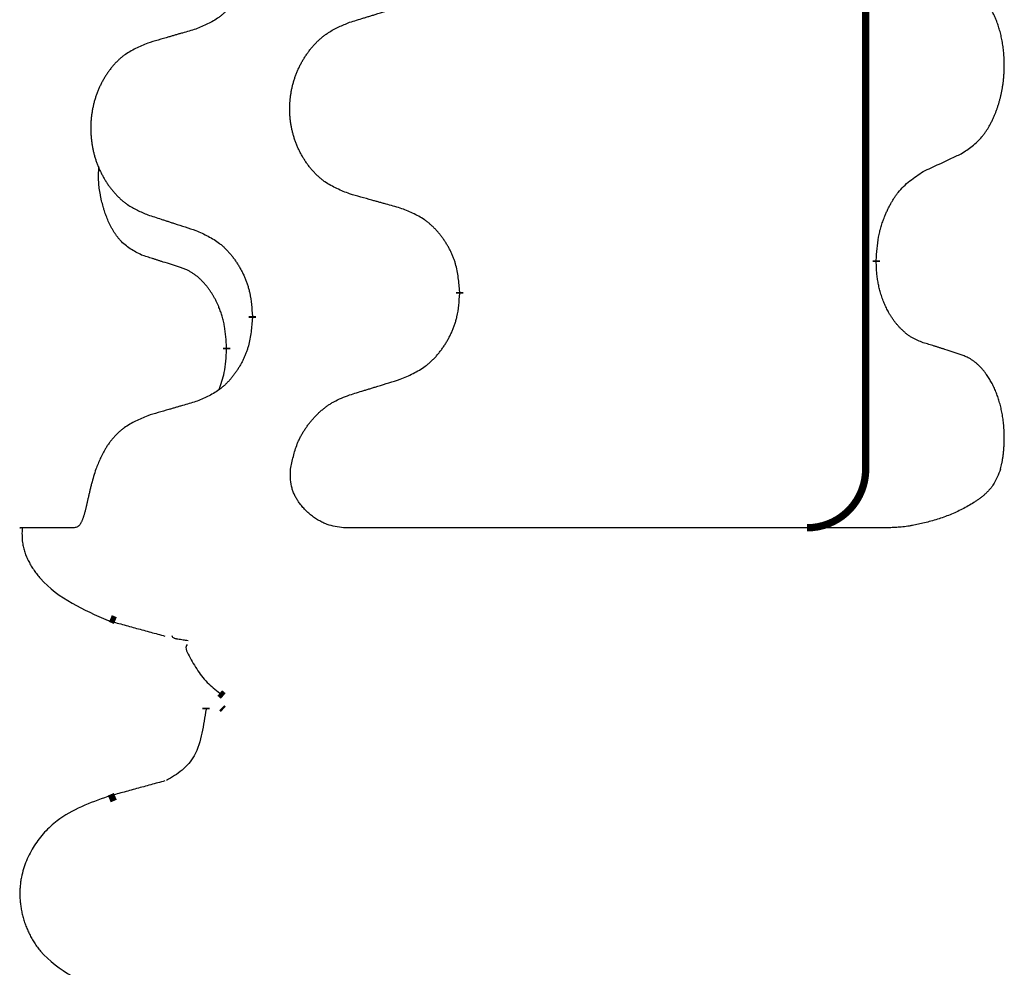
# Model space of a CAD drawing. Units: millimetres. Extents: x -836 to 1543, y -180 to 645.
# Drawn here: x 753 to 761, y 408 to 416 of the extents above; entities that cross this region are included whole.
import ezdxf

# ---------------------------------------------------------------- set-up
doc = ezdxf.new("R2010")
doc.units = ezdxf.units.MM
doc.linetypes.add('SLD_Durchgehend', pattern=[0, 0, 0])

# ---------------------------------------------------------------- blocks, each defined once
blk = doc.blocks.new('HL50FU-0-190', base_point=(353.548, 232.4215))
at = {"color": 7, "linetype": 'SLD_Durchgehend', "const_width": 0.0625}
for points in [[(759.9799, 575.9133), (759.9799, 412.0133)], [(760.07, 413.7932), (760.07, 413.7782)], [(756.5208, 413.5242), (756.5208, 413.5092)], [(754.7539, 413.3023), (754.7539, 413.3173)], [(754.5338, 413.0483), (754.5338, 413.0333)], [(753.5863, 410.7226), (753.5441, 410.7404)], [(754.4758, 410.1053), (754.5056, 410.08)], [(754.3593, 409.9818), (754.3593, 409.9668)], [(754.5065, 409.9668), (754.493, 409.9797)], [(753.5343, 409.2028), (753.586, 409.2247)]]:
    blk.add_lwpolyline(points, dxfattribs=at)
blk.add_lwpolyline([(759.4799, 411.5133, 0.414214), (759.9799, 412.0133, 0.414214)], format="xyb", dxfattribs=at)
at = {"color": 7, "linetype": 'SLD_Durchgehend'}
for points, knots in [([(754.7539, 416.4773), (754.7506, 416.4372), (754.744, 416.3569), (754.7285, 416.2675), (754.7113, 416.2101), (754.7016, 416.1822), (754.6906, 416.1547), (754.6786, 416.1278), (754.6655, 416.1016), (754.6515, 416.076), (754.6365, 416.0509), (754.6208, 416.0266), (754.6043, 416.0029), (754.587, 415.98), (754.5689, 415.9578), (754.5501, 415.9366), (754.5307, 415.9165), (754.5106, 415.8976), (754.4897, 415.8797), (754.4459, 415.8462), (754.3735, 415.8055), (754.3056, 415.7775), (754.2717, 415.7635)], [0, 0, 0, 0, 0.1207923, 0.2415845, 0.2711145, 0.3006544, 0.3302167, 0.3597763, 0.388964, 0.418152, 0.4473341, 0.4765167, 0.5051788, 0.5338402, 0.5625129, 0.591185, 0.618755, 0.6463281, 0.6738633, 0.7013854, 0.8115011, 0.9216168, 0.9216168, 0.9216168, 0.9216168]), ([(760.7939, 414.7012), (760.826, 414.722), (760.8901, 414.7637), (760.9525, 414.8226), (760.987, 414.8661), (761.0021, 414.8871), (761.0163, 414.9088), (761.0302, 414.9319), (761.0438, 414.9564), (761.057, 414.9823), (761.0693, 415.0086), (761.0803, 415.0343), (761.0902, 415.0592), (761.099, 415.0834), (761.1073, 415.1077), (761.1151, 415.1328), (761.1224, 415.1586), (761.1292, 415.1852), (761.1353, 415.2119), (761.1408, 415.2393), (761.1458, 415.2674), (761.1501, 415.2961), (761.1537, 415.325), (761.1566, 415.3541), (761.1588, 415.3836), (761.1603, 415.4133), (761.161, 415.4431), (761.161, 415.4716), (761.1603, 415.4987), (761.1591, 415.5244), (761.1574, 415.5501), (761.155, 415.5755), (761.1522, 415.6007), (761.1488, 415.6255), (761.1448, 415.6503), (761.1404, 415.6743), (761.1355, 415.6976), (761.1303, 415.7201), (761.1245, 415.7425), (761.1184, 415.7643), (761.1118, 415.7856), (761.105, 415.8062), (761.0976, 415.8267), (761.0896, 415.847), (761.0811, 415.8673), (761.072, 415.8874), (761.0623, 415.9073), (761.0523, 415.9263), (761.042, 415.9445), (761.0316, 415.9619), (761.0206, 415.9789), (761.0078, 415.9975), (760.9929, 416.0174), (760.9758, 416.0383), (760.9576, 416.0583), (760.9391, 416.0765), (760.9204, 416.093), (760.9017, 416.1078), (760.8821, 416.1213), (760.8578, 416.1358), (760.8283, 416.1499), (760.8054, 416.159), (760.7939, 416.1636)], [0, 0, 0, 0, 0.114626, 0.229253, 0.255136, 0.281028, 0.306957, 0.332884, 0.361934, 0.390985, 0.420018, 0.449052, 0.474762, 0.500472, 0.526183, 0.551894, 0.5793, 0.606707, 0.634112, 0.661518, 0.690573, 0.719628, 0.748686, 0.777743, 0.807529, 0.837316, 0.867099, 0.896882, 0.922639, 0.948395, 0.974152, 0.999908, 1.024987, 1.050066, 1.075144, 1.100222, 1.123355, 1.146488, 1.16962, 1.192753, 1.214494, 1.236235, 1.257976, 1.279718, 1.301816, 1.323914, 1.34601, 1.368106, 1.38839, 1.408673, 1.42896, 1.449249, 1.476285, 1.503323, 1.530378, 1.557432, 1.581269, 1.605108, 1.628896, 1.652672, 1.68974, 1.726808, 1.726808, 1.726808, 1.726808]), ([(755.5824, 415.8209), (755.6023, 415.8271), (755.6423, 415.8394), (755.6873, 415.8532), (755.7172, 415.8625), (755.7322, 415.8671), (755.7472, 415.8717), (755.7622, 415.8763), (755.7772, 415.8809), (755.7922, 415.8856), (755.8072, 415.8902), (755.8491, 415.9031), (755.9179, 415.9243), (755.9817, 415.944), (756.0136, 415.9539)], [0, 0, 0, 0, 0.062728, 0.1254559, 0.141138, 0.1568202, 0.1725023, 0.1881844, 0.2038666, 0.2195488, 0.235231, 0.2509132, 0.3511056, 0.4512981, 0.4512981, 0.4512981, 0.4512981]), ([(755.5824, 414.3585), (755.5461, 414.373), (755.4736, 414.4018), (755.3956, 414.444), (755.3481, 414.4792), (755.325, 414.4984), (755.3028, 414.5188), (755.2814, 414.5405), (755.2608, 414.5633), (755.2411, 414.5872), (755.2224, 414.612), (755.2048, 414.6375), (755.1882, 414.6636), (755.1727, 414.6903), (755.1582, 414.7175), (755.1447, 414.7455), (755.1323, 414.774), (755.121, 414.8031), (755.1108, 414.8327), (755.1019, 414.8625), (755.0941, 414.8926), (755.0875, 414.923), (755.0821, 414.9535), (755.0778, 414.9843), (755.0747, 415.0153), (755.0727, 415.0465), (755.072, 415.0777), (755.0723, 415.1089), (755.0739, 415.1399), (755.0766, 415.1709), (755.0804, 415.2017), (755.0854, 415.2323), (755.0915, 415.2626), (755.0986, 415.2925), (755.107, 415.3222), (755.1164, 415.3515), (755.1269, 415.3804), (755.1386, 415.4089), (755.1513, 415.4369), (755.165, 415.4643), (755.1797, 415.491), (755.1953, 415.517), (755.2119, 415.5425), (755.2295, 415.5673), (755.248, 415.5915), (755.2675, 415.615), (755.288, 415.6377), (755.3092, 415.6593), (755.3312, 415.6798), (755.3539, 415.699), (755.3775, 415.7171), (755.4214, 415.7473), (755.4896, 415.7831), (755.5514, 415.8083), (755.5824, 415.8209)], [0, 0, 0, 0, 0.117086, 0.234172, 0.26425, 0.294342, 0.324476, 0.354607, 0.385625, 0.416644, 0.447649, 0.478654, 0.509524, 0.540393, 0.571263, 0.602133, 0.633372, 0.664611, 0.695847, 0.727084, 0.758108, 0.789132, 0.820159, 0.851185, 0.8824, 0.913614, 0.944827, 0.97604, 1.007095, 1.038151, 1.069208, 1.100265, 1.131069, 1.161872, 1.192674, 1.223475, 1.254222, 1.284969, 1.315717, 1.346465, 1.376816, 1.407167, 1.437517, 1.467868, 1.498416, 1.528964, 1.559522, 1.59008, 1.619832, 1.649585, 1.679305, 1.709013, 1.809224, 1.909434, 1.909434, 1.909434, 1.909434]), ([(754.2717, 415.7635), (754.2526, 415.7579), (754.2143, 415.7467), (754.1713, 415.7341), (754.1426, 415.7257), (754.1283, 415.7215), (754.1139, 415.7173), (754.0996, 415.713), (754.0853, 415.7088), (754.0709, 415.7046), (754.0566, 415.7004), (754.0169, 415.6887), (753.9519, 415.6696), (753.8917, 415.6519), (753.8616, 415.643)], [0, 0, 0, 0, 0.0597754, 0.1195507, 0.1344951, 0.1494396, 0.164384, 0.1793284, 0.1942733, 0.2092182, 0.2241631, 0.239108, 0.3332541, 0.4274002, 0.4274002, 0.4274002, 0.4274002]), ([(753.8616, 415.643), (753.827, 415.6285), (753.7579, 415.5996), (753.6838, 415.5573), (753.6388, 415.5222), (753.6168, 415.503), (753.5957, 415.4826), (753.5754, 415.461), (753.5558, 415.4381), (753.5371, 415.4142), (753.5193, 415.3894), (753.5026, 415.364), (753.4868, 415.3379), (753.472, 415.3112), (753.4583, 415.2839), (753.4455, 415.256), (753.4337, 415.2275), (753.4229, 415.1983), (753.4133, 415.1688), (753.4048, 415.1389), (753.3974, 415.1088), (753.3911, 415.0785), (753.386, 415.048), (753.3819, 415.0172), (753.3789, 414.9862), (753.3771, 414.955), (753.3763, 414.9238), (753.3767, 414.8927), (753.3781, 414.8616), (753.3807, 414.8307), (753.3844, 414.7998), (753.3891, 414.7693), (753.3949, 414.739), (753.4017, 414.709), (753.4096, 414.6794), (753.4186, 414.65), (753.4286, 414.6211), (753.4396, 414.5927), (753.4517, 414.5647), (753.4648, 414.5373), (753.4787, 414.5106), (753.4936, 414.4846), (753.5093, 414.4591), (753.526, 414.4343), (753.5436, 414.4101), (753.5622, 414.3866), (753.5817, 414.3639), (753.6019, 414.3423), (753.6228, 414.3218), (753.6443, 414.3026), (753.6668, 414.2845), (753.7083, 414.2544), (753.7732, 414.2185), (753.8321, 414.1932), (753.8616, 414.1806)], [0, 0, 0, 0, 0.112481, 0.224961, 0.254205, 0.283463, 0.312765, 0.342064, 0.372505, 0.402946, 0.433372, 0.463798, 0.494314, 0.52483, 0.555347, 0.585864, 0.616922, 0.647981, 0.679038, 0.710095, 0.741061, 0.772027, 0.802995, 0.833963, 0.865172, 0.896381, 0.927588, 0.958795, 0.989832, 1.020868, 1.051906, 1.082944, 1.113652, 1.144359, 1.175065, 1.20577, 1.236283, 1.266796, 1.29731, 1.327824, 1.357761, 1.387698, 1.417635, 1.447572, 1.477483, 1.507394, 1.537316, 1.567238, 1.596112, 1.624989, 1.653829, 1.682658, 1.778901, 1.875145, 1.875145, 1.875145, 1.875145]), ([(760.4708, 414.55), (760.4936, 414.5606), (760.5391, 414.5817), (760.5884, 414.6047), (760.6189, 414.619), (760.6306, 414.6244), (760.6423, 414.6299), (760.6539, 414.6354), (760.6656, 414.6408), (760.6773, 414.6463), (760.6889, 414.6518), (760.7123, 414.6627), (760.7472, 414.6792), (760.7783, 414.6939), (760.7939, 414.7012)], [0, 0, 0, 0, 0.075268, 0.1505361, 0.163415, 0.176294, 0.1891729, 0.2020518, 0.2149361, 0.2278204, 0.2407047, 0.253589, 0.3051493, 0.3567097, 0.3567097, 0.3567097, 0.3567097]), ([(753.8099, 413.8379), (753.7771, 413.8547), (753.7114, 413.8882), (753.648, 413.9408), (753.6138, 413.98), (753.5996, 413.998), (753.5863, 414.0167), (753.5733, 414.0367), (753.5606, 414.058), (753.5482, 414.0805), (753.5366, 414.1035), (753.5262, 414.1262), (753.5167, 414.1486), (753.5082, 414.1706), (753.5002, 414.1928), (753.4925, 414.2157), (753.4853, 414.2394), (753.4784, 414.2639), (753.4721, 414.2884), (753.4662, 414.3137), (753.4607, 414.3396), (753.4556, 414.3663), (753.4513, 414.393), (753.4477, 414.4201), (753.4449, 414.4474), (753.4431, 414.475), (753.4423, 414.5026), (753.4427, 414.5314), (753.4446, 414.5614), (753.4465, 414.5821), (753.4474, 414.5925)], [0, 0, 0, 0, 0.1104767, 0.2209534, 0.2438284, 0.2667114, 0.2896326, 0.3125527, 0.3382849, 0.3640175, 0.389731, 0.4154442, 0.4390192, 0.4625939, 0.4861716, 0.5097495, 0.5351329, 0.5605162, 0.5859001, 0.6112844, 0.6383739, 0.665463, 0.6925584, 0.7196538, 0.7472958, 0.7749392, 0.8025614, 0.830178, 0.8614107, 0.8926434, 0.8926434, 0.8926434, 0.8926434]), ([(760.07, 413.7932), (760.072, 413.8262), (760.076, 413.8922), (760.0845, 413.9656), (760.0938, 414.0131), (760.0989, 414.0355), (760.1046, 414.0579), (760.1109, 414.0797), (760.1175, 414.1009), (760.1246, 414.1216), (760.132, 414.1421), (760.1411, 414.1655), (760.152, 414.1916), (760.165, 414.2203), (760.179, 414.2486), (760.1933, 414.2754), (760.208, 414.3008), (760.223, 414.3246), (760.239, 414.3478), (760.2786, 414.4001), (760.353, 414.473), (760.4315, 414.5243), (760.4708, 414.55)], [0, 0, 0, 0, 0.0991279, 0.1982558, 0.2212992, 0.2443459, 0.2673984, 0.2904499, 0.3123028, 0.3341557, 0.3560082, 0.3778615, 0.4093786, 0.4408961, 0.4724293, 0.503962, 0.5321252, 0.5602895, 0.5884188, 0.6165402, 0.7571053, 0.8976704, 0.8976704, 0.8976704, 0.8976704]), ([(756.0136, 414.2381), (755.9935, 414.2436), (755.9533, 414.2548), (755.908, 414.2674), (755.8779, 414.2759), (755.8628, 414.2801), (755.8477, 414.2843), (755.8326, 414.2885), (755.8176, 414.2927), (755.8025, 414.2969), (755.7874, 414.3011), (755.7457, 414.3128), (755.6773, 414.3319), (755.614, 414.3497), (755.5824, 414.3585)], [0, 0, 0, 0, 0.0626283, 0.1252565, 0.140914, 0.1565714, 0.1722289, 0.1878864, 0.2035442, 0.219202, 0.2348598, 0.2505176, 0.3491531, 0.4477886, 0.4477886, 0.4477886, 0.4477886]), ([(756.5208, 413.5242), (756.5173, 413.5644), (756.5104, 413.6447), (756.4941, 413.7342), (756.476, 413.7915), (756.4657, 413.8194), (756.4542, 413.8469), (756.4415, 413.8737), (756.4278, 413.9), (756.413, 413.9256), (756.3973, 413.9507), (756.3807, 413.975), (756.3634, 413.9987), (756.3452, 414.0216), (756.3261, 414.0438), (756.3064, 414.065), (756.2859, 414.0851), (756.2648, 414.104), (756.2428, 414.1219), (756.1966, 414.1555), (756.1204, 414.1962), (756.0492, 414.2241), (756.0136, 414.2381)], [0, 0, 0, 0, 0.1209346, 0.2418691, 0.2715902, 0.3013222, 0.3310797, 0.3608342, 0.3904011, 0.4199685, 0.4495293, 0.4790908, 0.5083301, 0.5375686, 0.5668172, 0.5960652, 0.6244344, 0.6528069, 0.6811435, 0.7094671, 0.8241186, 0.93877, 0.93877, 0.93877, 0.93877]), ([(753.8616, 414.1806), (753.8806, 414.1744), (753.9186, 414.1621), (753.9614, 414.1483), (753.9899, 414.139), (754.0041, 414.1344), (754.0184, 414.1298), (754.0326, 414.1252), (754.0469, 414.1206), (754.0611, 414.116), (754.0754, 414.1113), (754.1152, 414.0984), (754.1807, 414.0772), (754.2414, 414.0575), (754.2717, 414.0477)], [0, 0, 0, 0, 0.0599168, 0.1198336, 0.1348129, 0.1497923, 0.1647716, 0.179751, 0.1947305, 0.2097099, 0.2246894, 0.2396689, 0.3353723, 0.4310757, 0.4310757, 0.4310757, 0.4310757]), ([(754.2717, 414.0477), (754.307, 414.0317), (754.3775, 413.9999), (754.4528, 413.9543), (754.4982, 413.9169), (754.5204, 413.8964), (754.5416, 413.8749), (754.562, 413.852), (754.5816, 413.828), (754.6005, 413.8028), (754.6183, 413.7769), (754.6351, 413.7502), (754.651, 413.7229), (754.666, 413.6949), (754.6798, 413.6663), (754.6926, 413.6371), (754.7042, 413.6073), (754.7146, 413.5769), (754.7235, 413.5461), (754.7364, 413.4931), (754.7471, 413.4166), (754.7517, 413.3504), (754.7539, 413.3173)], [0, 0, 0, 0, 0.1161018, 0.2322037, 0.2623496, 0.2925108, 0.3227169, 0.3529195, 0.3843764, 0.415834, 0.4472779, 0.4787225, 0.5104414, 0.5421594, 0.5738837, 0.6056077, 0.6377093, 0.6698134, 0.7018938, 0.7339652, 0.8335001, 0.9330351, 0.9330351, 0.9330351, 0.9330351]), ([(754.133, 413.7357), (754.1099, 413.7428), (754.0637, 413.7569), (754.0137, 413.7724), (753.983, 413.7821), (753.9714, 413.7857), (753.9599, 413.7894), (753.9484, 413.7931), (753.9368, 413.7967), (753.9253, 413.8004), (753.9137, 413.8041), (753.8907, 413.8116), (753.8561, 413.8228), (753.8253, 413.8329), (753.8099, 413.8379)], [0, 0, 0, 0, 0.072467, 0.1449339, 0.1570396, 0.1691453, 0.181251, 0.1933566, 0.2054742, 0.2175917, 0.2297093, 0.2418268, 0.2903502, 0.3388736, 0.3388736, 0.3388736, 0.3388736]), ([(754.5338, 413.0483), (754.5321, 413.079), (754.5286, 413.1403), (754.521, 413.2087), (754.5124, 413.2529), (754.5077, 413.2739), (754.5024, 413.2948), (754.4966, 413.3151), (754.4903, 413.3349), (754.4838, 413.3541), (754.4767, 413.3731), (754.4684, 413.3938), (754.4588, 413.4162), (754.4476, 413.4401), (754.4355, 413.4636), (754.4231, 413.486), (754.4104, 413.5072), (754.3974, 413.5272), (754.3838, 413.5467), (754.3681, 413.5676), (754.3502, 413.5895), (754.3297, 413.6121), (754.3079, 413.6336), (754.2859, 413.653), (754.2637, 413.6703), (754.2414, 413.6856), (754.2183, 413.6995), (754.1925, 413.7127), (754.164, 413.7246), (754.1433, 413.732), (754.133, 413.7357)], [0, 0, 0, 0, 0.0921911, 0.1843821, 0.20591, 0.2274409, 0.2489766, 0.2705115, 0.2907895, 0.3110675, 0.3313472, 0.3516275, 0.3780441, 0.4044611, 0.4308749, 0.4572883, 0.4811357, 0.5049824, 0.5288358, 0.5526907, 0.5831984, 0.6137075, 0.6442319, 0.6747535, 0.7017613, 0.7287719, 0.7557302, 0.7826753, 0.8155538, 0.8484323, 0.8484323, 0.8484323, 0.8484323]), ([(760.4708, 413.0908), (760.4553, 413.0967), (760.4242, 413.1086), (760.39, 413.1249), (760.3679, 413.1381), (760.3565, 413.1454), (760.3453, 413.1532), (760.3342, 413.1614), (760.3231, 413.1702), (760.312, 413.1795), (760.3011, 413.1891), (760.2883, 413.2011), (760.2737, 413.2157), (760.2576, 413.233), (760.2422, 413.251), (760.227, 413.2703), (760.212, 413.2908), (760.1973, 413.3127), (760.1836, 413.3351), (760.1714, 413.3567), (760.1606, 413.3774), (760.1511, 413.397), (760.1421, 413.4169), (760.1335, 413.4376), (760.1252, 413.4591), (760.1173, 413.4814), (760.11, 413.5039), (760.1036, 413.5257), (760.098, 413.5467), (760.0932, 413.5668), (760.0887, 413.587), (760.0847, 413.6076), (760.0812, 413.6285), (760.0781, 413.6498), (760.0756, 413.6712), (760.073, 413.6997), (760.0711, 413.7354), (760.0704, 413.764), (760.07, 413.7782)], [0, 0, 0, 0, 0.049883, 0.099766, 0.1133446, 0.1269258, 0.1405146, 0.1541029, 0.1685793, 0.1830557, 0.1975313, 0.2120076, 0.2356798, 0.2593535, 0.2830335, 0.3067132, 0.3330166, 0.3593211, 0.3856242, 0.4119266, 0.4337306, 0.455534, 0.4773354, 0.4991371, 0.5228108, 0.5464846, 0.5701588, 0.5938329, 0.6145253, 0.6352175, 0.6559101, 0.6766027, 0.698136, 0.7196696, 0.7411988, 0.7627266, 0.8055439, 0.8483613, 0.8483613, 0.8483613, 0.8483613]), ([(756.0136, 412.7789), (756.0506, 412.7947), (756.1246, 412.8265), (756.2038, 412.872), (756.2517, 412.9096), (756.2751, 412.93), (756.2974, 412.9515), (756.3189, 412.9744), (756.3395, 412.9984), (756.3593, 413.0236), (756.3781, 413.0496), (756.3958, 413.0763), (756.4125, 413.1036), (756.4282, 413.1315), (756.4428, 413.1601), (756.4563, 413.1893), (756.4685, 413.2191), (756.4794, 413.2495), (756.4888, 413.2803), (756.5024, 413.3333), (756.5136, 413.4099), (756.5184, 413.4761), (756.5208, 413.5092)], [0, 0, 0, 0, 0.1207225, 0.241445, 0.272411, 0.3033922, 0.334416, 0.3654362, 0.3974567, 0.4294779, 0.4614868, 0.4934965, 0.5255609, 0.5576245, 0.5896947, 0.6217645, 0.6540243, 0.6862868, 0.7185226, 0.7507482, 0.8503626, 0.9499769, 0.9499769, 0.9499769, 0.9499769]), ([(754.7539, 413.3023), (754.7506, 413.2622), (754.744, 413.1819), (754.7285, 413.0925), (754.7113, 413.0351), (754.7016, 413.0072), (754.6906, 412.9797), (754.6786, 412.9528), (754.6655, 412.9266), (754.6515, 412.901), (754.6365, 412.8759), (754.6208, 412.8516), (754.6043, 412.8279), (754.587, 412.805), (754.5689, 412.7828), (754.5501, 412.7616), (754.5307, 412.7415), (754.5106, 412.7226), (754.4897, 412.7047), (754.4459, 412.6712), (754.3735, 412.6305), (754.3056, 412.6025), (754.2717, 412.5885)], [0, 0, 0, 0, 0.1207923, 0.2415845, 0.2711145, 0.3006544, 0.3302167, 0.3597763, 0.388964, 0.418152, 0.4473341, 0.4765167, 0.5051788, 0.5338402, 0.5625129, 0.591185, 0.618755, 0.6463281, 0.6738633, 0.7013854, 0.8115011, 0.9216168, 0.9216168, 0.9216168, 0.9216168]), ([(760.7939, 412.9886), (760.7708, 412.9961), (760.7248, 413.0112), (760.6748, 413.0273), (760.644, 413.0371), (760.6325, 413.0408), (760.6209, 413.0444), (760.6094, 413.0481), (760.5979, 413.0517), (760.5863, 413.0553), (760.5748, 413.0589), (760.5517, 413.0661), (760.517, 413.0767), (760.4862, 413.0861), (760.4708, 413.0908)], [0, 0, 0, 0, 0.0726997, 0.1453994, 0.1575073, 0.1696152, 0.1817231, 0.193831, 0.205927, 0.2180229, 0.2301189, 0.2422149, 0.2905443, 0.3388737, 0.3388737, 0.3388737, 0.3388737]), ([(754.4702, 412.6909), (754.4787, 412.7146), (754.4958, 412.762), (754.5179, 412.8428), (754.5286, 412.934), (754.5321, 413.0002), (754.5338, 413.0333)], [0, 0, 0, 0, 0.0756193, 0.1512387, 0.250723, 0.3502073, 0.3502073, 0.3502073, 0.3502073]), ([(761.1298, 412.0133), (761.1317, 412.0217), (761.1354, 412.0385), (761.141, 412.0648), (761.1459, 412.0923), (761.1503, 412.121), (761.1539, 412.1498), (761.1567, 412.1789), (761.1589, 412.2084), (761.1604, 412.2382), (761.1611, 412.2681), (761.161, 412.2966), (761.1603, 412.3237), (761.1591, 412.3494), (761.1573, 412.3751), (761.155, 412.4006), (761.1521, 412.4257), (761.1487, 412.4505), (761.1448, 412.4753), (761.1404, 412.4993), (761.1355, 412.5226), (761.1303, 412.5451), (761.1245, 412.5675), (761.1184, 412.5893), (761.1119, 412.6106), (761.105, 412.6312), (761.0976, 412.6517), (761.0896, 412.672), (761.0811, 412.6923), (761.072, 412.7124), (761.0623, 412.7323), (761.0523, 412.7513), (761.042, 412.7695), (761.0316, 412.7869), (761.0206, 412.8039), (761.0078, 412.8225), (760.9929, 412.8424), (760.9758, 412.8633), (760.9576, 412.8833), (760.9391, 412.9015), (760.9204, 412.918), (760.9017, 412.9328), (760.8821, 412.9463), (760.8578, 412.9608), (760.8283, 412.9749), (760.8054, 412.984), (760.7939, 412.9886)], [0, 0, 0, 0, 0.025845, 0.051689, 0.080684, 0.10968, 0.138686, 0.167692, 0.197541, 0.22739, 0.257234, 0.287077, 0.312848, 0.338618, 0.364388, 0.390159, 0.415223, 0.440288, 0.465351, 0.490414, 0.513542, 0.536671, 0.5598, 0.582928, 0.604674, 0.626419, 0.648164, 0.66991, 0.692009, 0.714108, 0.736206, 0.758303, 0.778586, 0.798867, 0.819154, 0.839441, 0.866477, 0.893514, 0.920569, 0.947622, 0.971459, 0.995298, 1.019088, 1.042864, 1.079932, 1.117, 1.117, 1.117, 1.117]), ([(755.5824, 412.6459), (755.6023, 412.6521), (755.6423, 412.6644), (755.6873, 412.6782), (755.7172, 412.6875), (755.7322, 412.6921), (755.7472, 412.6967), (755.7622, 412.7013), (755.7772, 412.7059), (755.7922, 412.7106), (755.8072, 412.7152), (755.8491, 412.7281), (755.9179, 412.7493), (755.9817, 412.769), (756.0136, 412.7789)], [0, 0, 0, 0, 0.062728, 0.1254559, 0.141138, 0.1568202, 0.1725023, 0.1881844, 0.2038666, 0.2195488, 0.235231, 0.2509132, 0.3511056, 0.4512981, 0.4512981, 0.4512981, 0.4512981]), ([(755.0788, 412.0133), (755.0863, 412.0495), (755.1014, 412.122), (755.1254, 412.2031), (755.1478, 412.256), (755.161, 412.2836), (755.1755, 412.3106), (755.1911, 412.3369), (755.2077, 412.3624), (755.2253, 412.3871), (755.2438, 412.4112), (755.2633, 412.4345), (755.2836, 412.4572), (755.3048, 412.4791), (755.3268, 412.5001), (755.3495, 412.52), (755.3729, 412.5387), (755.3969, 412.5562), (755.4217, 412.5724), (755.4599, 412.5948), (755.5135, 412.6196), (755.5594, 412.6372), (755.5824, 412.6459)], [0, 0, 0, 0, 0.1111085, 0.2222169, 0.2528146, 0.2834222, 0.3140536, 0.3446823, 0.3750152, 0.4053486, 0.4356769, 0.4660059, 0.4964735, 0.5269404, 0.5574148, 0.5878887, 0.6175336, 0.6471809, 0.6767975, 0.7064044, 0.7800685, 0.8537325, 0.8537325, 0.8537325, 0.8537325]), ([(754.2717, 412.5885), (754.2526, 412.5829), (754.2143, 412.5717), (754.1713, 412.5591), (754.1426, 412.5507), (754.1283, 412.5465), (754.1139, 412.5423), (754.0996, 412.538), (754.0853, 412.5338), (754.0709, 412.5296), (754.0566, 412.5254), (754.0169, 412.5137), (753.9519, 412.4946), (753.8917, 412.4769), (753.8616, 412.468)], [0, 0, 0, 0, 0.0597754, 0.1195507, 0.1344951, 0.1494396, 0.164384, 0.1793284, 0.1942733, 0.2092182, 0.2241631, 0.239108, 0.3332541, 0.4274002, 0.4274002, 0.4274002, 0.4274002]), ([(753.8616, 412.468), (753.8271, 412.4534), (753.758, 412.4243), (753.6839, 412.3821), (753.6386, 412.3473), (753.6163, 412.3282), (753.5951, 412.3079), (753.5746, 412.2863), (753.555, 412.2635), (753.5363, 412.2395), (753.5188, 412.2147), (753.4906, 412.1702), (753.4569, 412.103), (753.4321, 412.0432), (753.4196, 412.0133)], [0, 0, 0, 0, 0.1124681, 0.2249363, 0.2542779, 0.2836323, 0.3130305, 0.3424254, 0.3728294, 0.4032361, 0.4336094, 0.4639749, 0.5611966, 0.6584183, 0.6584183, 0.6584183, 0.6584183]), ([(753.4196, 412.0133), (753.4133, 411.9926), (753.4007, 411.9513), (753.3874, 411.9046), (753.3793, 411.8735), (753.3754, 411.8581), (753.3717, 411.8427), (753.3681, 411.8276), (753.3646, 411.8126), (753.3612, 411.7979), (753.3579, 411.7832), (753.3547, 411.7688), (753.3515, 411.7549), (753.3485, 411.7414), (753.3455, 411.7279), (753.3425, 411.7149), (753.3396, 411.7023), (753.3367, 411.6902), (753.3338, 411.6781), (753.3308, 411.666), (753.3277, 411.6539), (753.3245, 411.6419), (753.3211, 411.6299), (753.3177, 411.6186), (753.3144, 411.608), (753.311, 411.598), (753.3074, 411.5881), (753.3036, 411.5785), (753.2996, 411.5692), (753.2954, 411.5602), (753.2906, 411.5514), (753.2856, 411.5436), (753.2806, 411.5367), (753.2755, 411.5309), (753.2699, 411.5258), (753.2618, 411.5201), (753.2503, 411.5158), (753.2409, 411.5141), (753.2362, 411.5133)], [0, 0, 0, 0, 0.064813, 0.129626, 0.145475, 0.1613243, 0.1771743, 0.1930241, 0.2081261, 0.223228, 0.2383296, 0.2534312, 0.2672752, 0.2811191, 0.2949633, 0.3088076, 0.3212556, 0.3337035, 0.3461508, 0.3585981, 0.3710449, 0.3834916, 0.3959422, 0.4083929, 0.4189179, 0.4294426, 0.439956, 0.4504702, 0.4604173, 0.4703637, 0.4803746, 0.4903842, 0.4980974, 0.5058165, 0.5134206, 0.5209961, 0.5353238, 0.5496515, 0.5496515, 0.5496515, 0.5496515]), ([(755.5312, 411.5133), (755.5073, 411.5164), (755.4595, 411.5226), (755.4062, 411.5363), (755.3715, 411.5499), (755.3535, 411.5581), (755.3358, 411.567), (755.3183, 411.5768), (755.3008, 411.5875), (755.2834, 411.5991), (755.2665, 411.6113), (755.2502, 411.624), (755.2346, 411.6371), (755.2196, 411.6506), (755.2051, 411.6647), (755.1911, 411.6795), (755.1776, 411.6949), (755.1647, 411.7109), (755.1524, 411.7275), (755.1415, 411.7435), (755.1319, 411.7588), (755.1236, 411.7734), (755.1158, 411.7883), (755.1086, 411.8036), (755.1021, 411.8192), (755.0963, 411.8351), (755.0914, 411.8512), (755.0827, 411.8858), (755.0775, 411.9403), (755.0783, 411.9889), (755.0788, 412.0133)], [0, 0, 0, 0, 0.0722741, 0.1445481, 0.1642745, 0.1840077, 0.2037662, 0.2235234, 0.2444021, 0.2652808, 0.2861499, 0.3070192, 0.3271919, 0.3473643, 0.3675373, 0.3877103, 0.40834, 0.4289699, 0.4495983, 0.4702262, 0.4870288, 0.5038309, 0.5206382, 0.5374452, 0.5543699, 0.5712969, 0.5882026, 0.6050992, 0.6781396, 0.7511799, 0.7511799, 0.7511799, 0.7511799]), ([(761.1298, 412.0133), (761.1203, 411.99), (761.1012, 411.9435), (761.0737, 411.8904), (761.0481, 411.8549), (761.0303, 411.8335), (761.011, 411.8134), (760.9907, 411.7944), (760.9695, 411.7766), (760.9475, 411.7598), (760.9249, 411.7439), (760.8936, 411.7234), (760.8532, 411.699), (760.8031, 411.6718), (760.7518, 411.6471), (760.6993, 411.6245), (760.6457, 411.6041), (760.5912, 411.5858), (760.5361, 411.5695), (760.4906, 411.5575), (760.455, 411.5489), (760.4296, 411.5432), (760.404, 411.5378), (760.3779, 411.5329), (760.3512, 411.5284), (760.324, 411.5245), (760.2967, 411.5212), (760.2618, 411.5179), (760.2192, 411.5153), (760.1858, 411.5139), (760.1691, 411.5133)], [0, 0, 0, 0, 0.075416, 0.150832, 0.178631, 0.206453, 0.234336, 0.262212, 0.289836, 0.317461, 0.345078, 0.372697, 0.429664, 0.486637, 0.543619, 0.600598, 0.658069, 0.715542, 0.773015, 0.830487, 0.856611, 0.882733, 0.908849, 0.934965, 0.962466, 0.989969, 1.017469, 1.044967, 1.095154, 1.145341, 1.145341, 1.145341, 1.145341]), ([(753.2362, 411.5133), (753.217, 411.5133), (753.1785, 411.5133), (753.1353, 411.5133), (753.1069, 411.5133), (753.093, 411.5133), (753.0791, 411.5133), (753.0655, 411.5133), (753.0521, 411.5133), (753.039, 411.5133), (753.0258, 411.5133), (753.013, 411.5133), (753.0004, 411.5133), (752.9882, 411.5133), (752.976, 411.5133), (752.9641, 411.5133), (752.9527, 411.5133), (752.9416, 411.5133), (752.9306, 411.5133), (752.92, 411.5133), (752.91, 411.5133), (752.9006, 411.5133), (752.8911, 411.5133), (752.8821, 411.5133), (752.8736, 411.5133), (752.8655, 411.5133), (752.8574, 411.5133), (752.8497, 411.5133), (752.8425, 411.5133), (752.8357, 411.5133), (752.829, 411.5133), (752.8228, 411.5133), (752.817, 411.5133), (752.8117, 411.5133), (752.8063, 411.5133), (752.8013, 411.5133), (752.7967, 411.5133), (752.7927, 411.5133), (752.7889, 411.5133), (752.7857, 411.5133), (752.7831, 411.5133), (752.7807, 411.5133), (752.7781, 411.5133), (752.7756, 411.5133), (752.7737, 411.5133), (752.7723, 411.5133), (752.7716, 411.5133), (752.7708, 411.5133), (752.7714, 411.5133), (752.7717, 411.5133), (752.7723, 411.5133), (752.7733, 411.5133), (752.7749, 411.5133), (752.7763, 411.5133), (752.777, 411.5133)], [0, 0, 0, 0, 0.0577624, 0.1155247, 0.1293825, 0.1432403, 0.157098, 0.1709557, 0.1841139, 0.1972721, 0.2104306, 0.223589, 0.2358152, 0.2480414, 0.2602668, 0.2724921, 0.2835509, 0.2946096, 0.305671, 0.3167325, 0.3261936, 0.3356547, 0.3451078, 0.3545609, 0.3626583, 0.3707557, 0.3788772, 0.3869986, 0.3937723, 0.4005462, 0.4072518, 0.4139571, 0.4192128, 0.4244695, 0.4299106, 0.4353479, 0.4394972, 0.4436562, 0.4473843, 0.4510827, 0.4531187, 0.4552056, 0.4582846, 0.461073, 0.4623736, 0.4641642, 0.4649224, 0.4652303, 0.4654957, 0.4659463, 0.4665153, 0.4669944, 0.4691307, 0.4712654, 0.4712654, 0.4712654, 0.4712654]), ([(752.7914, 411.513), (752.7909, 411.492), (752.7899, 411.4499), (752.793, 411.3936), (752.8023, 411.345), (752.8141, 411.3042), (752.8294, 411.2644), (752.8479, 411.2254), (752.8692, 411.1873), (752.8932, 411.1503), (752.9195, 411.115), (753.0115, 411.0054), (753.2118, 410.8606), (753.4197, 410.7691), (753.5236, 410.7234)], [0, 0, 0, 0, 0.063168, 0.126336, 0.168695, 0.211104, 0.253728, 0.296341, 0.340478, 0.384625, 0.428631, 0.472605, 0.813437, 1.15427, 1.15427, 1.15427, 1.15427]), ([(760.1691, 411.5133), (759.9838, 411.5133), (759.6131, 411.5133), (759.2211, 411.5133), (758.9929, 411.5133), (758.9287, 411.5133), (758.8644, 411.5133), (758.8005, 411.5133), (758.7368, 411.5133), (758.6734, 411.5133), (758.61, 411.5133), (758.5472, 411.5133), (758.4849, 411.5133), (758.4231, 411.5133), (758.3614, 411.5133), (758.2999, 411.5133), (758.2386, 411.5133), (758.1776, 411.5133), (758.1167, 411.5133), (758.0197, 411.5133), (757.8868, 411.5133), (757.7179, 411.5133), (757.5489, 411.5133), (757.3831, 411.5133), (757.2203, 411.5133), (757.0606, 411.5133), (756.9009, 411.5133), (756.5928, 411.5133), (756.1362, 411.5133), (755.7328, 411.5133), (755.5312, 411.5133)], [0, 0, 0, 0, 0.555941, 1.111882, 1.176129, 1.240376, 1.304624, 1.368871, 1.432259, 1.495648, 1.559036, 1.622425, 1.684176, 1.745928, 1.807679, 1.869431, 1.930423, 1.991416, 2.052408, 2.113401, 2.282308, 2.451215, 2.620122, 2.789029, 2.948731, 3.108432, 3.268134, 3.427836, 4.032871, 4.637907, 4.637907, 4.637907, 4.637907]), ([(753.5268, 410.7225), (753.567, 410.7116), (753.6472, 410.6896), (753.7676, 410.6566), (753.888, 410.6236), (753.9682, 410.6017), (754.0083, 410.5907)], [0, 0, 0, 0, 0.1248611, 0.2497223, 0.3744508, 0.4991792, 0.4991792, 0.4991792, 0.4991792]), ([(754.2077, 410.5511), (754.1927, 410.553), (754.1627, 410.5567), (754.13, 410.5617), (754.1098, 410.5655), (754.1018, 410.5673), (754.0938, 410.5696), (754.085, 410.5733), (754.0743, 410.5786), (754.0722, 410.5871), (754.0712, 410.5914)], [0, 0, 0, 0, 0.0453925, 0.090785, 0.0989749, 0.1071375, 0.1153927, 0.1237351, 0.1362521, 0.148738, 0.148738, 0.148738, 0.148738]), ([(754.1986, 410.5185), (754.1944, 410.5132), (754.186, 410.5025), (754.1876, 410.4843), (754.191, 410.4703), (754.1952, 410.459), (754.2004, 410.4482), (754.2155, 410.4195), (754.2408, 410.373), (754.2663, 410.3314), (754.2791, 410.3105)], [0, 0, 0, 0, 0.0196723, 0.0393595, 0.0513812, 0.0633371, 0.0753256, 0.0873353, 0.1606423, 0.2339493, 0.2339493, 0.2339493, 0.2339493]), ([(754.2791, 410.3105), (754.2926, 410.2904), (754.3195, 410.2501), (754.3669, 410.1955), (754.4207, 410.1489), (754.4575, 410.1198), (754.4758, 410.1053)], [0, 0, 0, 0, 0.0727341, 0.1454682, 0.2157516, 0.2860349, 0.2860349, 0.2860349, 0.2860349]), ([(754.3593, 409.9668), (754.3482, 409.8994), (754.3261, 409.7648), (754.2775, 409.577), (754.1594, 409.441), (754.0673, 409.3871), (754.0213, 409.3602)], [0, 0, 0, 0, 0.2053808, 0.4107556, 0.5702539, 0.7297521, 0.7297521, 0.7297521, 0.7297521]), ([(754.0082, 409.3567), (753.968, 409.3457), (753.8878, 409.3237), (753.7673, 409.2907), (753.6469, 409.2577), (753.5665, 409.2357), (753.5263, 409.2247)], [0, 0, 0, 0, 0.1248376, 0.2496752, 0.3746459, 0.4996165, 0.4996165, 0.4996165, 0.4996165]), ([(753.5227, 409.2237), (753.447, 409.1965), (753.2956, 409.1422), (753.1319, 409.0524), (753.0335, 408.9699), (752.9827, 408.9191), (752.9363, 408.8641), (752.8946, 408.8048), (752.8579, 408.7419), (752.8269, 408.6756), (752.8022, 408.6067), (752.787, 408.5464), (752.7786, 408.4959), (752.7742, 408.4557), (752.772, 408.4154), (752.7721, 408.3747), (752.7744, 408.3338), (752.779, 408.2928), (752.7858, 408.2521), (752.7949, 408.2112), (752.8063, 408.1703), (752.8201, 408.1296), (752.8361, 408.0896), (752.8542, 408.0506), (752.8745, 408.0125), (752.8968, 407.9756), (752.9213, 407.9401), (753.0091, 407.8279), (753.211, 407.6834), (753.4194, 407.5934), (753.5236, 407.5484)], [0, 0, 0, 0, 0.241306, 0.482612, 0.554238, 0.625934, 0.697904, 0.769856, 0.843039, 0.916237, 0.989172, 1.06206, 1.102443, 1.142821, 1.183199, 1.223579, 1.264836, 1.306094, 1.347347, 1.3886, 1.431582, 1.474564, 1.517587, 1.560608, 1.603743, 1.646891, 1.689934, 1.732926, 2.073996, 2.415067, 2.415067, 2.415067, 2.415067])]:
    blk.add_open_spline(points, degree=3, knots=knots, dxfattribs=at)

msp = doc.modelspace()

# ---------------------------------------------------------------- block references
msp.add_blockref('HL50FU-0-190', (353.548, 232.4215))

doc.saveas('drawing.dxf')
